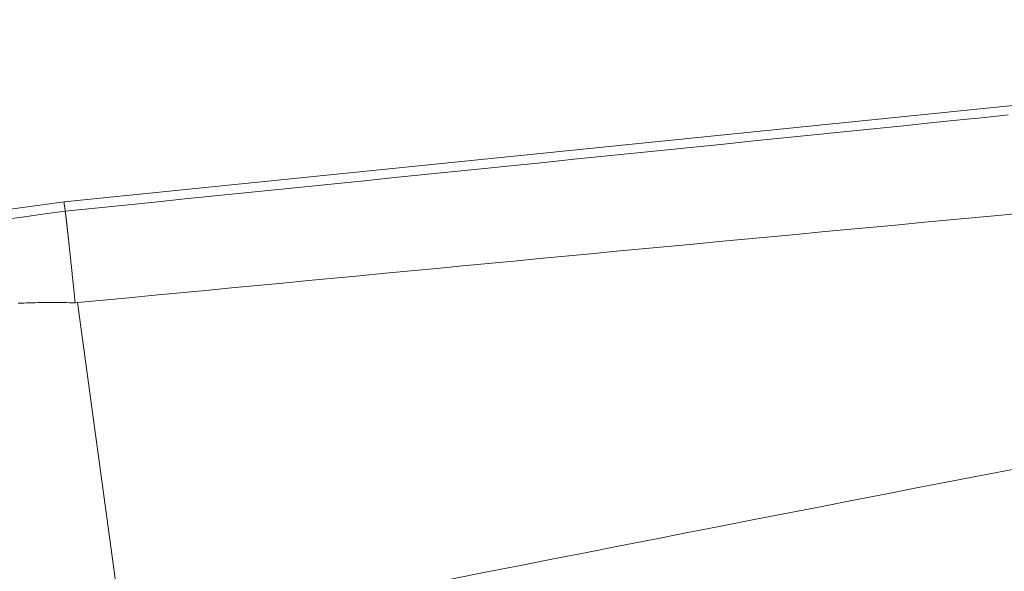
# Model space of a CAD drawing. Units: millimetres. Extents: x 18 to 415, y 10 to 292.
# Drawn here: x 296 to 298, y 244 to 246 of the extents above; entities that cross this region are included whole.
import ezdxf

# ---------------------------------------------------------------- set-up
doc = ezdxf.new("R2010")
doc.units = ezdxf.units.MM
doc.header["$LTSCALE"] = 4.826449
doc.layers.add('009', color=7, linetype='Continuous')
doc.layers.add('010', color=7, linetype='Continuous')

# ---------------------------------------------------------------- blocks, each defined once
blk = doc.blocks.new('G83-273')
at = {"layer": '009', "lineweight": 9}
blk.add_line((296.0153, 245.043447), (296.009618, 245.042902), dxfattribs=at)
for points in [[(295.986438, 245.255743), (296.055948, 245.26283), (296.125457, 245.269917), (296.194967, 245.277005), (296.264477, 245.284093), (296.333986, 245.291181), (296.403496, 245.29827), (296.473005, 245.305359), (296.542515, 245.312449), (296.612024, 245.319539), (296.681533, 245.32663), (296.751042, 245.333721), (296.820551, 245.340812), (296.890059, 245.347904), (296.959568, 245.354996), (297.029077, 245.362089), (297.098585, 245.369183), (297.168093, 245.376277), (297.237601, 245.383371), (297.307109, 245.390466), (297.376617, 245.397562), (297.446125, 245.404658), (297.515632, 245.411755), (297.58514, 245.418852), (297.654647, 245.42595), (297.724154, 245.433048), (297.793661, 245.440147), (297.863168, 245.447247), (297.932674, 245.454347), (298.00218, 245.461448), (298.071687, 245.468549), (298.10644, 245.4721), (298.141193, 245.475651), (298.175946, 245.479203)], [(298.219337, 245.252366), (298.159763, 245.246794), (298.100189, 245.241217), (298.040616, 245.235636), (297.981043, 245.23005), (297.92147, 245.224459), (297.861898, 245.218864), (297.802326, 245.213264), (297.742754, 245.20766), (297.683183, 245.202052), (297.623611, 245.196439), (297.564041, 245.190822), (297.50447, 245.185201), (297.4449, 245.179576), (297.38533, 245.173946), (297.32576, 245.168313), (297.266191, 245.162675), (297.206622, 245.157034), (297.147053, 245.151388), (297.087485, 245.145739), (297.027917, 245.140086), (296.968349, 245.134429), (296.908781, 245.128769), (296.849214, 245.123105), (296.789647, 245.117437), (296.73008, 245.111765), (296.670514, 245.10609), (296.610948, 245.100412), (296.551382, 245.09473), (296.491816, 245.089045), (296.432251, 245.083356), (296.372685, 245.077664), (296.313121, 245.071969), (296.253556, 245.066271), (296.193992, 245.060569), (296.134427, 245.054865), (296.074864, 245.049157), (296.0153, 245.043447)], [(295.844804, 245.236364), (295.892016, 245.242824), (295.939227, 245.249283), (295.986438, 245.255743)], [(296.812541, 244.388003), (296.889471, 244.403151), (296.966402, 244.418287), (297.043336, 244.433412), (297.120273, 244.448525), (297.197212, 244.463626), (297.274153, 244.478715), (297.351097, 244.493791), (297.428044, 244.508855), (297.504993, 244.523905), (297.581945, 244.538943), (297.6589, 244.553966), (297.735858, 244.568977), (297.812818, 244.583973), (297.889781, 244.598955), (297.966747, 244.613922), (298.043716, 244.628875), (298.120688, 244.643813), (298.197664, 244.658736)]]:
    blk.add_lwpolyline(points, dxfattribs=at)
at = {"layer": '010', "lineweight": 9}
for p, q in [((295.983767, 245.277441), (300.154507, 245.700404)), ((295.983766, 245.277453), (294.56245, 245.083626)), ((296.0153, 245.043447), (296.158387, 243.994478))]:
    blk.add_line(p, q, dxfattribs=at)
for points in [[(295.983767, 245.277441), (295.984048, 245.274828), (295.984364, 245.272007), (295.985377, 245.263744), (295.986438, 245.255744)], [(295.986438, 245.255743), (295.986467, 245.255602), (295.986498, 245.255444), (295.98653, 245.255269), (295.986565, 245.255077), (295.986601, 245.254869), (295.986638, 245.254643), (295.986678, 245.254401), (295.986719, 245.254142), (295.986761, 245.253866), (295.986806, 245.253573), (295.986852, 245.253264), (295.9869, 245.252938), (295.986949, 245.252595), (295.987001, 245.252235), (295.987053, 245.251859), (295.987108, 245.251467), (295.987164, 245.251057), (295.987222, 245.250632), (295.987281, 245.250189), (295.987343, 245.24973), (295.987405, 245.249255), (295.98747, 245.248763), (295.987536, 245.248255), (295.987604, 245.24773), (295.987673, 245.24719), (295.987744, 245.246633), (295.987816, 245.246059), (295.98789, 245.24547), (295.987966, 245.244865), (295.988043, 245.244243), (295.988122, 245.243606), (295.988203, 245.242953), (295.988285, 245.242284), (295.988368, 245.241599), (295.988453, 245.240898), (295.98854, 245.240182), (295.988628, 245.23945), (295.988718, 245.238703), (295.988809, 245.23794), (295.988902, 245.237162), (295.988996, 245.236368), (295.989092, 245.235559), (295.989189, 245.234735), (295.989288, 245.233895), (295.989388, 245.233041), (295.98949, 245.232171), (295.989593, 245.231287), (295.989698, 245.230387), (295.989804, 245.229473), (295.989911, 245.228544), (295.99002, 245.227601), (295.99013, 245.226643), (295.990242, 245.22567), (295.990355, 245.224683), (295.99047, 245.223682), (295.990586, 245.222667), (295.990703, 245.221637), (295.990821, 245.220594), (295.990941, 245.219537), (295.991063, 245.218465), (295.991185, 245.21738), (295.991309, 245.216282), (295.991434, 245.215169), (295.991561, 245.214044), (295.991688, 245.212904), (295.991817, 245.211752), (295.991948, 245.210586), (295.992079, 245.209407), (295.992212, 245.208215), (295.992346, 245.207011), (295.992481, 245.205793), (295.992618, 245.204563), (295.992755, 245.20332), (295.992894, 245.202065), (295.993034, 245.200797), (295.993175, 245.199517), (295.993317, 245.198225), (295.993461, 245.196921), (295.993605, 245.195606), (295.993751, 245.194278), (295.993897, 245.192939), (295.994045, 245.191588), (295.994194, 245.190225), (295.994344, 245.188851), (295.994495, 245.187466), (295.994647, 245.18607), (295.9948, 245.184663), (295.994954, 245.183245), (295.995109, 245.181816), (295.995265, 245.180376), (295.995422, 245.178926), (295.99558, 245.177465), (295.995738, 245.175995), (295.995898, 245.174514), (295.996059, 245.173023), (295.99622, 245.171522), (295.996383, 245.170012), (295.996546, 245.168492), (295.99671, 245.166962), (295.996875, 245.165423), (295.997041, 245.163875), (295.997208, 245.162318), (295.997375, 245.160752), (295.997543, 245.159177), (295.997712, 245.157593), (295.997882, 245.156001), (295.998052, 245.1544), (295.998224, 245.152791), (295.998396, 245.151173), (295.998568, 245.149548), (295.998741, 245.147915), (295.998915, 245.146274), (295.99909, 245.144625), (295.999265, 245.142969), (295.999441, 245.141306), (295.999618, 245.139636), (295.999795, 245.137958), (295.999972, 245.136274), (296.000151, 245.134583), (296.000329, 245.132885), (296.000509, 245.131181), (296.000688, 245.12947), (296.000869, 245.127754), (296.001049, 245.126031), (296.001231, 245.124303), (296.001412, 245.122568), (296.001595, 245.120828), (296.001777, 245.119083), (296.00196, 245.117333), (296.002144, 245.115577), (296.002327, 245.113816), (296.002511, 245.112051), (296.002696, 245.11028), (296.002881, 245.108506), (296.003066, 245.106727), (296.003251, 245.104943), (296.003437, 245.103156), (296.003623, 245.101365), (296.003809, 245.09957), (296.003995, 245.097771), (296.004182, 245.095969), (296.004369, 245.094163), (296.004556, 245.092355), (296.004743, 245.090543), (296.00493, 245.088729), (296.005118, 245.086912), (296.005306, 245.085092), (296.005493, 245.08327), (296.005681, 245.081446), (296.005869, 245.07962), (296.006057, 245.077792), (296.006245, 245.075962), (296.006433, 245.07413), (296.006621, 245.072297), (296.006809, 245.070463), (296.006997, 245.068628), (296.007185, 245.066791), (296.007373, 245.064954), (296.007561, 245.063116), (296.007749, 245.061278), (296.007936, 245.059439), (296.008124, 245.0576), (296.008311, 245.055762), (296.008498, 245.053923), (296.008685, 245.052084), (296.008872, 245.050246), (296.009059, 245.048409), (296.009246, 245.046572), (296.009432, 245.044737), (296.009618, 245.042902)], [(296.009618, 245.042902), (296.003051, 245.043097), (295.996476, 245.043267), (295.989892, 245.043411), (295.983299, 245.043531), (295.976699, 245.043626), (295.970092, 245.043695), (295.963477, 245.043739), (295.956857, 245.043759), (295.95023, 245.043753), (295.943598, 245.043722), (295.936961, 245.043667), (295.930319, 245.043586), (295.923673, 245.043481), (295.917023, 245.04335), (295.91037, 245.043195), (295.903715, 245.043015), (295.897057, 245.04281), (295.890397, 245.04258), (295.883735, 245.042325), (295.877073, 245.042045)]]:
    blk.add_lwpolyline(points, dxfattribs=at)

msp = doc.modelspace()

# ---------------------------------------------------------------- block references
at = {"layer": '009', "color": 0, "linetype": 'ByBlock', "lineweight": -2}
msp.add_blockref('G83-273', (0, 0), dxfattribs=at)

doc.saveas('drawing.dxf')
